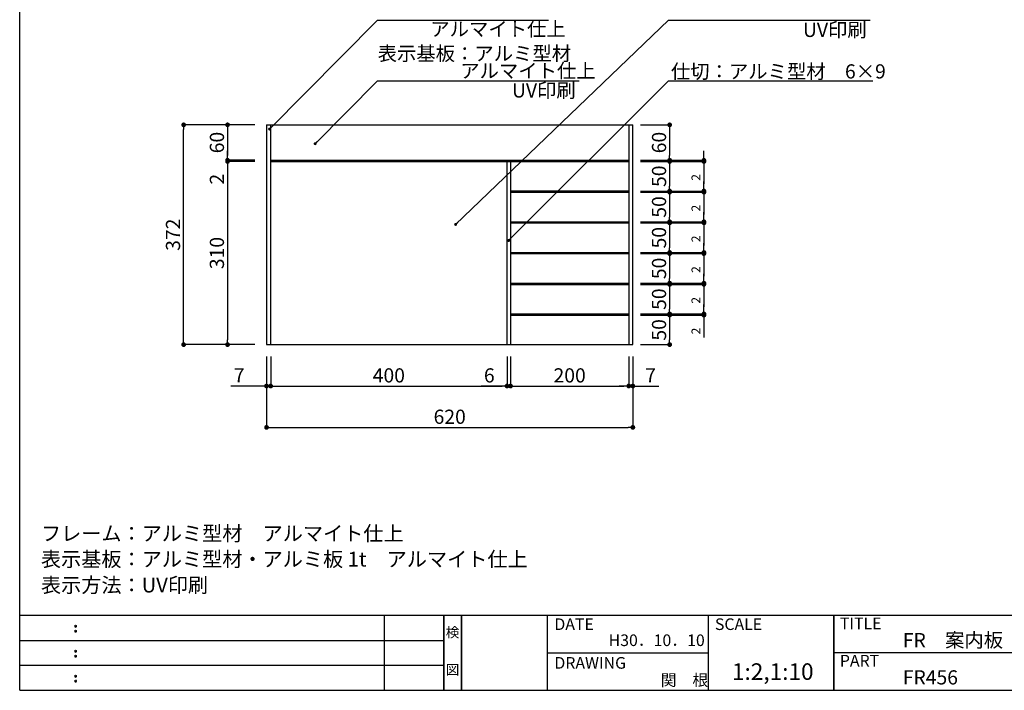
# Model space of a CAD drawing. Extents: x 0 to 280, y 0 to 192.
# Drawn here: x 0 to 167, y 0 to 113 of the extents above; entities that cross this region are included whole.
import ezdxf
from ezdxf.enums import TextEntityAlignment as Align

# ---------------------------------------------------------------- set-up
doc = ezdxf.new("R2010")
doc.units = 0
doc.header["$LTSCALE"] = 0.3
doc.header["$MEASUREMENT"] = 0
for name, color, linetype in [('DIM', 2, 'Continuous'), ('寸法', 2, 'Continuous'), ('本体１', 7, 'Continuous'), ('本体２', 11, 'Continuous'), ('枠ライン', 1, 'Continuous'), ('枠文字', 4, 'Continuous'), ('枠横ライン', 9, 'Continuous'), ('注釈', 2, 'Continuous')]:
    doc.layers.add(name, color=color, linetype=linetype)
doc.styles.add('EXTFONT', font='txt', dxfattribs={"height": 2.4, "bigfont": 'extfont'})
doc.styles.get("Standard").update_dxf_attribs({"font": 'txt.shx', "bigfont": 'extfont.shx'})
doc.styles.add('角ゴ', font='txt.shx', dxfattribs={"bigfont": 'extfont.shx'})
doc.dimstyles.new('KITEI-1$7', dxfattribs={"dimtxt": 2.4, "dimasz": 0.5, "dimexe": 0, "dimexo": 1, "dimgap": 0.7, "dimtad": 2, "dimdec": 0, "dimrnd": 1, "dimzin": 0, "dimdsep": 46, "dimtxsty": 'EXTFONT', "dimblk1": 'DOT', "dimblk2": 'DOT', "dimsah": 1, "dimcen": 0.09, "dimclrd": 2, "dimclre": 2, "dimclrt": 2, "dimadec": 0, "dimazin": 0, "dimtfac": 1, "dimtdec": 4, "dimtofl": 0, "dimtmove": 0, "dimatfit": 0, "dimldrblk": 'DOT', "dimfxl": 1, "dimtolj": 1, "dimtzin": 0, "dimarcsym": 0})
doc.dimstyles.get("Standard").update_dxf_attribs({"dimtxt": 0.18, "dimasz": 0.18, "dimexe": 0.18, "dimexo": 0.0625, "dimgap": 0.09, "dimtad": 0, "dimtih": 1, "dimtoh": 1, "dimdec": 4, "dimzin": 0, "dimdsep": 46, "dimtxsty": 'STANDARD', "dimcen": 0.09, "dimadec": 0, "dimazin": 0, "dimtfac": 1, "dimtdec": 4, "dimtofl": 0, "dimtmove": 0, "dimatfit": 3, "dimfxl": 1, "dimtolj": 1, "dimtzin": 0, "dimarcsym": 0})

# ---------------------------------------------------------------- blocks, each defined once
blk = doc.blocks.new('_DOT')
at = {"color": 0, "linetype": 'ByBlock'}
blk.add_line((-0.5, 0), (-1, 0), dxfattribs=at)
at = {"color": 0, "linetype": 'ByBlock', "const_width": 0.5}
blk.add_lwpolyline([(-0.25, 0, 1), (0.25, 0, 1)], format="xyb", close=True, dxfattribs=at)
blk = doc.blocks.new('*D1')
at = {"layer": 'DEFPOINTS', "color": 0}
for p in [(83.08, 58.49), (103.08, 58.49), (103.08, 51.49)]:
    blk.add_point(p, dxfattribs=at)
at = {"layer": '寸法', "color": 2, "lineweight": -2}
for p, q in [((83.08, 56.49), (83.08, 51.49)), ((103.08, 56.49), (103.08, 51.49)), ((83.88, 51.49), (102.28, 51.49))]:
    blk.add_line(p, q, dxfattribs=at)
at = {"layer": '寸法', "color": 2, "lineweight": -2, "xscale": 0.8, "yscale": 0.8, "zscale": 0.8, "rotation": 180}
blk.add_blockref('_DOT', (83.08, 51.49), dxfattribs=at)
at = {"layer": '寸法', "color": 2, "lineweight": -2, "xscale": 0.8, "yscale": 0.8, "zscale": 0.8}
blk.add_blockref('_DOT', (103.08, 51.49), dxfattribs=at)
at = {"layer": '寸法', "color": 2, "insert": (93.08, 53.29), "char_height": 2.4, "attachment_point": 5, "style": '角ゴ'}
blk.add_mtext('\\A1;200', dxfattribs=at)
blk = doc.blocks.new('*D2')
at = {"layer": 'DEFPOINTS', "color": 0}
for p in [(41.78, 58.49), (103.78, 58.49), (103.78, 44.49)]:
    blk.add_point(p, dxfattribs=at)
at = {"layer": '寸法', "color": 2, "lineweight": -2}
for p, q in [((41.78, 56.49), (41.78, 44.49)), ((103.78, 56.49), (103.78, 44.49)), ((42.58, 44.49), (102.98, 44.49))]:
    blk.add_line(p, q, dxfattribs=at)
at = {"layer": '寸法', "color": 2, "lineweight": -2, "xscale": 0.8, "yscale": 0.8, "zscale": 0.8, "rotation": 180}
blk.add_blockref('_DOT', (41.78, 44.49), dxfattribs=at)
at = {"layer": '寸法', "color": 2, "lineweight": -2, "xscale": 0.8, "yscale": 0.8, "zscale": 0.8}
blk.add_blockref('_DOT', (103.78, 44.49), dxfattribs=at)
at = {"layer": '寸法', "color": 2, "insert": (72.78, 46.29), "char_height": 2.4, "attachment_point": 5, "style": '角ゴ'}
blk.add_mtext('\\A1;620', dxfattribs=at)
blk = doc.blocks.new('*D3')
at = {"layer": 'DEFPOINTS', "color": 0}
for p in [(42.48, 58.49), (82.48, 58.49), (82.48, 51.49)]:
    blk.add_point(p, dxfattribs=at)
at = {"layer": '寸法', "color": 2, "lineweight": -2}
for p, q in [((42.48, 56.49), (42.48, 51.49)), ((82.48, 56.49), (82.48, 51.49)), ((43.28, 51.49), (81.68, 51.49))]:
    blk.add_line(p, q, dxfattribs=at)
at = {"layer": '寸法', "color": 2, "lineweight": -2, "xscale": 0.8, "yscale": 0.8, "zscale": 0.8, "rotation": 180}
blk.add_blockref('_DOT', (42.48, 51.49), dxfattribs=at)
at = {"layer": '寸法', "color": 2, "lineweight": -2, "xscale": 0.8, "yscale": 0.8, "zscale": 0.8}
blk.add_blockref('_DOT', (82.48, 51.49), dxfattribs=at)
at = {"layer": '寸法', "color": 2, "insert": (62.48, 53.29), "char_height": 2.4, "attachment_point": 5, "style": '角ゴ'}
blk.add_mtext('\\A1;400', dxfattribs=at)
blk = doc.blocks.new('*D4')
at = {"layer": 'DEFPOINTS', "color": 0}
for p in [(41.78, 58.49), (42.48, 58.49), (42.48, 51.49)]:
    blk.add_point(p, dxfattribs=at)
at = {"layer": '寸法', "color": 2, "lineweight": -2}
for p, q in [((41.78, 56.49), (41.78, 51.49)), ((42.48, 56.49), (42.48, 51.49)), ((40.98, 51.49), (35.75, 51.49)), ((43.28, 51.49), (44.08, 51.49))]:
    blk.add_line(p, q, dxfattribs=at)
at = {"layer": '寸法', "color": 2, "lineweight": -2, "xscale": 0.8, "yscale": 0.8, "zscale": 0.8}
blk.add_blockref('_DOT', (41.78, 51.49), dxfattribs=at)
at = {"layer": '寸法', "color": 2, "lineweight": -2, "xscale": 0.8, "yscale": 0.8, "zscale": 0.8, "rotation": 180}
blk.add_blockref('_DOT', (42.48, 51.49), dxfattribs=at)
at = {"layer": '寸法', "color": 2, "insert": (37.15, 53.29), "char_height": 2.4, "attachment_point": 5, "style": '角ゴ'}
blk.add_mtext('\\A1;7', dxfattribs=at)
blk = doc.blocks.new('*D5')
at = {"layer": 'DEFPOINTS', "color": 0}
for p in [(103.08, 58.49), (103.78, 58.49), (103.08, 51.49)]:
    blk.add_point(p, dxfattribs=at)
at = {"layer": '寸法', "color": 2, "lineweight": -2}
for p, q in [((103.08, 56.49), (103.08, 51.49)), ((103.78, 56.49), (103.78, 51.49)), ((102.28, 51.49), (101.48, 51.49)), ((104.58, 51.49), (108.18, 51.49))]:
    blk.add_line(p, q, dxfattribs=at)
at = {"layer": '寸法', "color": 2, "lineweight": -2, "xscale": 0.8, "yscale": 0.8, "zscale": 0.8}
blk.add_blockref('_DOT', (103.08, 51.49), dxfattribs=at)
at = {"layer": '寸法', "color": 2, "lineweight": -2, "xscale": 0.8, "yscale": 0.8, "zscale": 0.8, "rotation": 180}
blk.add_blockref('_DOT', (103.78, 51.49), dxfattribs=at)
at = {"layer": '寸法', "color": 2, "insert": (106.78, 53.29), "char_height": 2.4, "attachment_point": 5, "style": '角ゴ'}
blk.add_mtext('\\A1;7', dxfattribs=at)
blk = doc.blocks.new('*D6')
at = {"layer": 'DEFPOINTS', "color": 0}
for p in [(27.75, 95.69), (41.75, 95.69), (41.78, 58.49)]:
    blk.add_point(p, dxfattribs=at)
at = {"layer": '寸法', "color": 2, "lineweight": -2}
for p, q in [((39.75, 95.69), (27.75, 95.69)), ((27.75, 59.29), (27.75, 94.89)), ((39.78, 58.49), (27.75, 58.49))]:
    blk.add_line(p, q, dxfattribs=at)
at = {"layer": '寸法', "color": 2, "lineweight": -2, "xscale": 0.8, "yscale": 0.8, "zscale": 0.8}
for p, rotation in [((27.75, 95.69), 90), ((27.75, 58.49), 270)]:
    blk.add_blockref('_DOT', p, dxfattribs=dict(at, rotation=rotation))
at = {"layer": '寸法', "color": 2, "insert": (25.95, 77.09), "char_height": 2.4, "attachment_point": 5, "rotation": 90, "style": '角ゴ'}
blk.add_mtext('\\A1;372', dxfattribs=at)
blk = doc.blocks.new('*D7')
at = {"layer": 'DEFPOINTS', "color": 0}
for p in [(41.78, 89.49), (35.18, 58.49), (41.78, 58.49)]:
    blk.add_point(p, dxfattribs=at)
at = {"layer": '本体１', "color": 2, "lineweight": -2}
for p, q in [((39.78, 89.49), (35.18, 89.49)), ((35.18, 88.69), (35.18, 59.29)), ((39.78, 58.49), (35.18, 58.49))]:
    blk.add_line(p, q, dxfattribs=at)
at = {"layer": '本体１', "color": 2, "lineweight": -2, "xscale": 0.8, "yscale": 0.8, "zscale": 0.8}
for p, rotation in [((35.18, 89.49), 90), ((35.18, 58.49), 270)]:
    blk.add_blockref('_DOT', p, dxfattribs=dict(at, rotation=rotation))
at = {"layer": '本体１', "color": 2, "insert": (33.38, 73.99), "char_height": 2.4, "attachment_point": 5, "rotation": 90, "style": '角ゴ'}
blk.add_mtext('\\A1;310', dxfattribs=at)
blk = doc.blocks.new('*D8')
at = {"layer": 'DEFPOINTS', "color": 0}
for p in [(41.78, 95.69), (35.18, 89.69), (41.78, 89.69)]:
    blk.add_point(p, dxfattribs=at)
at = {"layer": '本体１', "color": 2, "lineweight": -2}
for p, q in [((39.78, 95.69), (35.18, 95.69)), ((35.18, 94.89), (35.18, 90.49)), ((39.78, 89.69), (35.18, 89.69))]:
    blk.add_line(p, q, dxfattribs=at)
at = {"layer": '本体１', "color": 2, "lineweight": -2, "xscale": 0.8, "yscale": 0.8, "zscale": 0.8}
for p, rotation in [((35.18, 95.69), 90), ((35.18, 89.69), 270)]:
    blk.add_blockref('_DOT', p, dxfattribs=dict(at, rotation=rotation))
at = {"layer": '本体１', "color": 2, "insert": (33.38, 92.69), "char_height": 2.4, "attachment_point": 5, "rotation": 90, "style": '角ゴ'}
blk.add_mtext('\\A1;60', dxfattribs=at)
blk = doc.blocks.new('*D9')
at = {"layer": 'DEFPOINTS', "color": 0}
for p in [(35.18, 89.49), (41.78, 89.69), (41.78, 89.49)]:
    blk.add_point(p, dxfattribs=at)
at = {"layer": '本体１', "color": 2, "lineweight": -2}
for p, q in [((35.18, 90.49), (35.18, 91.29)), ((39.78, 89.69), (35.18, 89.69)), ((39.78, 89.49), (35.18, 89.49)), ((35.18, 88.69), (35.18, 85.09))]:
    blk.add_line(p, q, dxfattribs=at)
at = {"layer": '本体１', "color": 2, "lineweight": -2, "xscale": 0.8, "yscale": 0.8, "zscale": 0.8}
for p, rotation in [((35.18, 89.69), 270), ((35.18, 89.49), 90)]:
    blk.add_blockref('_DOT', p, dxfattribs=dict(at, rotation=rotation))
at = {"layer": '本体１', "color": 2, "insert": (33.38, 86.49), "char_height": 2.4, "attachment_point": 5, "rotation": 90, "style": '角ゴ'}
blk.add_mtext('\\A1;2', dxfattribs=at)
blk = doc.blocks.new('*D10')
at = {"layer": 'DEFPOINTS', "color": 0}
for p in [(103.08, 95.69), (103.08, 89.69), (110.01, 89.69)]:
    blk.add_point(p, dxfattribs=at)
at = {"layer": '本体１', "color": 2, "lineweight": -2}
for p, q in [((105.08, 95.69), (110.01, 95.69)), ((110.01, 94.89), (110.01, 90.49)), ((105.08, 89.69), (110.01, 89.69))]:
    blk.add_line(p, q, dxfattribs=at)
at = {"layer": '本体１', "color": 2, "lineweight": -2, "xscale": 0.8, "yscale": 0.8, "zscale": 0.8}
for p, rotation in [((110.01, 95.69), 90), ((110.01, 89.69), 270)]:
    blk.add_blockref('_DOT', p, dxfattribs=dict(at, rotation=rotation))
at = {"layer": '本体１', "color": 2, "insert": (108.21, 92.69), "char_height": 2.4, "attachment_point": 5, "rotation": 90, "style": '角ゴ'}
blk.add_mtext('\\A1;60', dxfattribs=at)
blk = doc.blocks.new('*D11')
at = {"layer": 'DEFPOINTS', "color": 0}
for p in [(103.08, 63.49), (103.08, 58.49), (110.01, 58.49)]:
    blk.add_point(p, dxfattribs=at)
at = {"layer": '本体１', "color": 2, "lineweight": -2}
for p, q in [((105.08, 63.49), (110.01, 63.49)), ((110.01, 62.69), (110.01, 59.29)), ((105.08, 58.49), (110.01, 58.49))]:
    blk.add_line(p, q, dxfattribs=at)
at = {"layer": '本体１', "color": 2, "lineweight": -2, "xscale": 0.8, "yscale": 0.8, "zscale": 0.8}
for p, rotation in [((110.01, 63.49), 90), ((110.01, 58.49), 270)]:
    blk.add_blockref('_DOT', p, dxfattribs=dict(at, rotation=rotation))
at = {"layer": '本体１', "color": 2, "insert": (108.21, 60.99), "char_height": 2.4, "attachment_point": 5, "rotation": 90, "style": '角ゴ'}
blk.add_mtext('\\A1;50', dxfattribs=at)
blk = doc.blocks.new('*D12')
at = {"layer": 'DEFPOINTS', "color": 0}
for p in [(103.08, 63.69), (103.08, 63.49), (115.81, 63.49)]:
    blk.add_point(p, dxfattribs=at)
at = {"layer": '本体１', "color": 2, "lineweight": -2}
for p, q in [((115.81, 64.49), (115.81, 65.29)), ((105.08, 63.69), (115.81, 63.69)), ((105.08, 63.49), (115.81, 63.49)), ((115.81, 62.69), (115.81, 59.69))]:
    blk.add_line(p, q, dxfattribs=at)
at = {"layer": '本体１', "color": 2, "lineweight": -2, "xscale": 0.8, "yscale": 0.8, "zscale": 0.8}
for p, rotation in [((115.81, 63.69), 270), ((115.81, 63.49), 90)]:
    blk.add_blockref('_DOT', p, dxfattribs=dict(at, rotation=rotation))
at = {"layer": '本体１', "color": 2, "insert": (114.46, 60.79), "char_height": 1.5, "attachment_point": 5, "rotation": 90, "style": '角ゴ'}
blk.add_mtext('\\A1;2', dxfattribs=at)
blk = doc.blocks.new('*D15')
at = {"layer": 'DEFPOINTS', "color": 0}
for p in [(103.08, 68.89), (103.08, 68.69), (115.81, 68.69)]:
    blk.add_point(p, dxfattribs=at)
at = {"layer": '本体１', "color": 2, "lineweight": -2}
for p, q in [((115.81, 69.69), (115.81, 70.49)), ((105.08, 68.89), (115.81, 68.89)), ((105.08, 68.69), (115.81, 68.69)), ((115.81, 67.89), (115.81, 64.89))]:
    blk.add_line(p, q, dxfattribs=at)
at = {"layer": '本体１', "color": 2, "lineweight": -2, "xscale": 0.8, "yscale": 0.8, "zscale": 0.8}
for p, rotation in [((115.81, 68.89), 270), ((115.81, 68.69), 90)]:
    blk.add_blockref('_DOT', p, dxfattribs=dict(at, rotation=rotation))
at = {"layer": '本体１', "color": 2, "insert": (114.46, 65.99), "char_height": 1.5, "attachment_point": 5, "rotation": 90, "style": '角ゴ'}
blk.add_mtext('\\A1;2', dxfattribs=at)
blk = doc.blocks.new('*D16')
at = {"layer": 'DEFPOINTS', "color": 0}
for p in [(103.08, 68.69), (103.08, 63.69), (110.01, 63.69)]:
    blk.add_point(p, dxfattribs=at)
at = {"layer": '本体１', "color": 2, "lineweight": -2}
for p, q in [((105.08, 68.69), (110.01, 68.69)), ((110.01, 67.89), (110.01, 64.49)), ((105.08, 63.69), (110.01, 63.69))]:
    blk.add_line(p, q, dxfattribs=at)
at = {"layer": '本体１', "color": 2, "lineweight": -2, "xscale": 0.8, "yscale": 0.8, "zscale": 0.8}
for p, rotation in [((110.01, 68.69), 90), ((110.01, 63.69), 270)]:
    blk.add_blockref('_DOT', p, dxfattribs=dict(at, rotation=rotation))
at = {"layer": '本体１', "color": 2, "insert": (108.21, 66.19), "char_height": 2.4, "attachment_point": 5, "rotation": 90, "style": '角ゴ'}
blk.add_mtext('\\A1;50', dxfattribs=at)
blk = doc.blocks.new('*D17')
at = {"layer": 'DEFPOINTS', "color": 0}
for p in [(103.08, 74.09), (103.08, 73.89), (115.81, 73.89)]:
    blk.add_point(p, dxfattribs=at)
at = {"layer": '本体１', "color": 2, "lineweight": -2}
for p, q in [((115.81, 74.89), (115.81, 75.69)), ((105.08, 74.09), (115.81, 74.09)), ((105.08, 73.89), (115.81, 73.89)), ((115.81, 73.09), (115.81, 70.09))]:
    blk.add_line(p, q, dxfattribs=at)
at = {"layer": '本体１', "color": 2, "lineweight": -2, "xscale": 0.8, "yscale": 0.8, "zscale": 0.8}
for p, rotation in [((115.81, 74.09), 270), ((115.81, 73.89), 90)]:
    blk.add_blockref('_DOT', p, dxfattribs=dict(at, rotation=rotation))
at = {"layer": '本体１', "color": 2, "insert": (114.46, 71.19), "char_height": 1.5, "attachment_point": 5, "rotation": 90, "style": '角ゴ'}
blk.add_mtext('\\A1;2', dxfattribs=at)
blk = doc.blocks.new('*D18')
at = {"layer": 'DEFPOINTS', "color": 0}
for p in [(103.08, 73.89), (103.08, 68.89), (110.01, 68.89)]:
    blk.add_point(p, dxfattribs=at)
at = {"layer": '本体１', "color": 2, "lineweight": -2}
for p, q in [((105.08, 73.89), (110.01, 73.89)), ((110.01, 73.09), (110.01, 69.69)), ((105.08, 68.89), (110.01, 68.89))]:
    blk.add_line(p, q, dxfattribs=at)
at = {"layer": '本体１', "color": 2, "lineweight": -2, "xscale": 0.8, "yscale": 0.8, "zscale": 0.8}
for p, rotation in [((110.01, 73.89), 90), ((110.01, 68.89), 270)]:
    blk.add_blockref('_DOT', p, dxfattribs=dict(at, rotation=rotation))
at = {"layer": '本体１', "color": 2, "insert": (108.21, 71.39), "char_height": 2.4, "attachment_point": 5, "rotation": 90, "style": '角ゴ'}
blk.add_mtext('\\A1;50', dxfattribs=at)
blk = doc.blocks.new('*D19')
at = {"layer": 'DEFPOINTS', "color": 0}
for p in [(103.08, 79.29), (103.08, 79.09), (115.81, 79.09)]:
    blk.add_point(p, dxfattribs=at)
at = {"layer": '本体１', "color": 2, "lineweight": -2}
for p, q in [((115.81, 80.09), (115.81, 80.89)), ((105.08, 79.29), (115.81, 79.29)), ((105.08, 79.09), (115.81, 79.09)), ((115.81, 78.29), (115.81, 75.29))]:
    blk.add_line(p, q, dxfattribs=at)
at = {"layer": '本体１', "color": 2, "lineweight": -2, "xscale": 0.8, "yscale": 0.8, "zscale": 0.8}
for p, rotation in [((115.81, 79.29), 270), ((115.81, 79.09), 90)]:
    blk.add_blockref('_DOT', p, dxfattribs=dict(at, rotation=rotation))
at = {"layer": '本体１', "color": 2, "insert": (114.46, 76.39), "char_height": 1.5, "attachment_point": 5, "rotation": 90, "style": '角ゴ'}
blk.add_mtext('\\A1;2', dxfattribs=at)
blk = doc.blocks.new('*D20')
at = {"layer": 'DEFPOINTS', "color": 0}
for p in [(103.08, 79.09), (103.08, 74.09), (110.01, 74.09)]:
    blk.add_point(p, dxfattribs=at)
at = {"layer": '本体１', "color": 2, "lineweight": -2}
for p, q in [((105.08, 79.09), (110.01, 79.09)), ((110.01, 78.29), (110.01, 74.89)), ((105.08, 74.09), (110.01, 74.09))]:
    blk.add_line(p, q, dxfattribs=at)
at = {"layer": '本体１', "color": 2, "lineweight": -2, "xscale": 0.8, "yscale": 0.8, "zscale": 0.8}
for p, rotation in [((110.01, 79.09), 90), ((110.01, 74.09), 270)]:
    blk.add_blockref('_DOT', p, dxfattribs=dict(at, rotation=rotation))
at = {"layer": '本体１', "color": 2, "insert": (108.21, 76.59), "char_height": 2.4, "attachment_point": 5, "rotation": 90, "style": '角ゴ'}
blk.add_mtext('\\A1;50', dxfattribs=at)
blk = doc.blocks.new('*D21')
at = {"layer": 'DEFPOINTS', "color": 0}
for p in [(103.08, 84.49), (103.08, 84.29), (115.81, 84.29)]:
    blk.add_point(p, dxfattribs=at)
at = {"layer": '本体１', "color": 2, "lineweight": -2}
for p, q in [((115.81, 85.29), (115.81, 86.09)), ((105.08, 84.49), (115.81, 84.49)), ((105.08, 84.29), (115.81, 84.29)), ((115.81, 83.49), (115.81, 80.49))]:
    blk.add_line(p, q, dxfattribs=at)
at = {"layer": '本体１', "color": 2, "lineweight": -2, "xscale": 0.8, "yscale": 0.8, "zscale": 0.8}
for p, rotation in [((115.81, 84.49), 270), ((115.81, 84.29), 90)]:
    blk.add_blockref('_DOT', p, dxfattribs=dict(at, rotation=rotation))
at = {"layer": '本体１', "color": 2, "insert": (114.46, 81.59), "char_height": 1.5, "attachment_point": 5, "rotation": 90, "style": '角ゴ'}
blk.add_mtext('\\A1;2', dxfattribs=at)
blk = doc.blocks.new('*D22')
at = {"layer": 'DEFPOINTS', "color": 0}
for p in [(103.08, 84.29), (103.08, 79.29), (110.01, 79.29)]:
    blk.add_point(p, dxfattribs=at)
at = {"layer": '本体１', "color": 2, "lineweight": -2}
for p, q in [((105.08, 84.29), (110.01, 84.29)), ((110.01, 83.49), (110.01, 80.09)), ((105.08, 79.29), (110.01, 79.29))]:
    blk.add_line(p, q, dxfattribs=at)
at = {"layer": '本体１', "color": 2, "lineweight": -2, "xscale": 0.8, "yscale": 0.8, "zscale": 0.8}
for p, rotation in [((110.01, 84.29), 90), ((110.01, 79.29), 270)]:
    blk.add_blockref('_DOT', p, dxfattribs=dict(at, rotation=rotation))
at = {"layer": '本体１', "color": 2, "insert": (108.21, 81.79), "char_height": 2.4, "attachment_point": 5, "rotation": 90, "style": '角ゴ'}
blk.add_mtext('\\A1;50', dxfattribs=at)
blk = doc.blocks.new('*D26')
at = {"layer": 'DEFPOINTS', "color": 0}
for p in [(103.08, 89.69), (103.08, 89.49), (115.81, 89.49)]:
    blk.add_point(p, dxfattribs=at)
at = {"layer": '本体１', "color": 2, "lineweight": -2}
for p, q in [((115.81, 90.49), (115.81, 91.29)), ((105.08, 89.69), (115.81, 89.69)), ((105.08, 89.49), (115.81, 89.49)), ((115.81, 88.69), (115.81, 85.69))]:
    blk.add_line(p, q, dxfattribs=at)
at = {"layer": '本体１', "color": 2, "lineweight": -2, "xscale": 0.8, "yscale": 0.8, "zscale": 0.8}
for p, rotation in [((115.81, 89.69), 270), ((115.81, 89.49), 90)]:
    blk.add_blockref('_DOT', p, dxfattribs=dict(at, rotation=rotation))
at = {"layer": '本体１', "color": 2, "insert": (114.46, 86.79), "char_height": 1.5, "attachment_point": 5, "rotation": 90, "style": '角ゴ'}
blk.add_mtext('\\A1;2', dxfattribs=at)
blk = doc.blocks.new('*D27')
at = {"layer": 'DEFPOINTS', "color": 0}
for p in [(103.08, 89.49), (103.08, 84.49), (110.01, 84.49)]:
    blk.add_point(p, dxfattribs=at)
at = {"layer": '本体１', "color": 2, "lineweight": -2}
for p, q in [((105.08, 89.49), (110.01, 89.49)), ((110.01, 88.69), (110.01, 85.29)), ((105.08, 84.49), (110.01, 84.49))]:
    blk.add_line(p, q, dxfattribs=at)
at = {"layer": '本体１', "color": 2, "lineweight": -2, "xscale": 0.8, "yscale": 0.8, "zscale": 0.8}
for p, rotation in [((110.01, 89.49), 90), ((110.01, 84.49), 270)]:
    blk.add_blockref('_DOT', p, dxfattribs=dict(at, rotation=rotation))
at = {"layer": '本体１', "color": 2, "insert": (108.21, 86.99), "char_height": 2.4, "attachment_point": 5, "rotation": 90, "style": '角ゴ'}
blk.add_mtext('\\A1;50', dxfattribs=at)
blk = doc.blocks.new('*D30')
at = {"layer": 'DEFPOINTS', "color": 0}
for p in [(82.48, 58.49), (83.08, 58.49), (83.08, 51.49)]:
    blk.add_point(p, dxfattribs=at)
at = {"layer": '寸法', "color": 2, "lineweight": -2}
for p, q in [((82.48, 56.49), (82.48, 51.49)), ((83.08, 56.49), (83.08, 51.49)), ((81.68, 51.49), (78.08, 51.49)), ((83.88, 51.49), (84.68, 51.49))]:
    blk.add_line(p, q, dxfattribs=at)
at = {"layer": '寸法', "color": 2, "lineweight": -2, "xscale": 0.8, "yscale": 0.8, "zscale": 0.8}
blk.add_blockref('_DOT', (82.48, 51.49), dxfattribs=at)
at = {"layer": '寸法', "color": 2, "lineweight": -2, "xscale": 0.8, "yscale": 0.8, "zscale": 0.8, "rotation": 180}
blk.add_blockref('_DOT', (83.08, 51.49), dxfattribs=at)
at = {"layer": '寸法', "color": 2, "insert": (79.48, 53.29), "char_height": 2.4, "attachment_point": 5, "style": '角ゴ'}
blk.add_mtext('\\A1;6', dxfattribs=at)

msp = doc.modelspace()

# ---------------------------------------------------------------- linework, layer by layer
at = {"layer": 'DIM'}
msp.add_line((60.583, 113.38), (89.491, 113.38), dxfattribs=at)
at = {"layer": 'DIM', "linetype": 'ByBlock'}
for p, q in [((109.834, 113.38), (143.961, 113.38)), ((60.583, 103.136), (94.71, 103.136))]:
    msp.add_line(p, q, dxfattribs=at)
at = {"layer": '本体１'}
for p, q in [((41.776, 95.694), (41.776, 58.494)), ((41.776, 95.694), (103.776, 95.694)), ((103.776, 58.494), (103.776, 95.694)), ((41.776, 58.494), (103.776, 58.494))]:
    msp.add_line(p, q, dxfattribs=at)
at = {"layer": '本体２'}
for p, q in [((42.476, 95.694), (42.476, 58.494)), ((103.076, 95.694), (103.076, 58.494)), ((42.476, 89.694), (103.076, 89.694)), ((42.476, 89.494), (103.076, 89.494)), ((82.476, 89.494), (82.476, 58.494)), ((83.076, 89.494), (83.076, 58.494)), ((83.076, 84.494), (103.076, 84.494)), ((83.076, 84.294), (103.076, 84.294)), ((83.076, 79.294), (103.076, 79.294)), ((83.076, 79.094), (103.076, 79.094)), ((83.076, 74.094), (103.076, 74.094)), ((83.076, 73.894), (103.076, 73.894)), ((83.076, 68.894), (103.076, 68.894)), ((83.076, 68.694), (103.076, 68.694)), ((83.076, 63.694), (103.076, 63.694)), ((83.076, 63.494), (103.076, 63.494))]:
    msp.add_line(p, q, dxfattribs=at)
at = {"layer": '枠ライン'}
for p, q in [((61.763, 0), (61.763, 12.682)), ((71.763, 0), (71.763, 12.682)), ((71.763, 12.682), (71.763, 0)), ((71.763, 0), (71.763, 12.682)), ((71.763, 12.682), (71.763, 0)), ((71.763, 11.251), (71.763, 12.682)), ((74.763, 0), (74.763, 12.682)), ((74.763, 12.682), (74.763, 0)), ((89.263, 12.682), (89.263, 0)), ((116.522, 12.682), (116.522, 0)), ((137.821, 12.682), (137.821, 0)), ((137.821, 0), (137.821, 12.682)), ((137.821, 7.5), (137.821, 12.682)), ((0, 8.455), (71.763, 8.455)), ((89.263, 6.341), (116.522, 6.341)), ((194.505, 6.341), (137.821, 6.341)), ((0, 4.227), (71.763, 4.227))]:
    msp.add_line(p, q, dxfattribs=at)
at = {"layer": '枠文字'}
for p, q in [((9.361, 10.969), (9.473, 11.016)), ((9.361, 10.137), (9.473, 10.184)), ((9.473, 11.016), (9.583, 10.969)), ((9.473, 10.184), (9.583, 10.137)), ((9.361, 6.742), (9.473, 6.789)), ((9.473, 6.789), (9.583, 6.742)), ((9.361, 5.91), (9.473, 5.957)), ((9.473, 5.957), (9.583, 5.91)), ((9.361, 2.515), (9.473, 2.561)), ((9.361, 1.683), (9.473, 1.729)), ((9.473, 2.561), (9.583, 2.515)), ((9.473, 1.729), (9.583, 1.683))]:
    msp.add_line(p, q, dxfattribs=at)
for centre, radius, start, end in [((9.466, 10.863), 0.15, 134.654, 181.435), ((9.473, 10.856), 0.157, 179.029, 224.269), ((9.465, 10.031), 0.149, 134.592, 181.372), ((9.467, 10.024), 0.151, 178.785, 225.126), ((9.47, 10.86), 0.157, 225.791, 271.031), ((9.476, 10.853), 0.151, 268.848, 315.188), ((9.482, 10.862), 0.148, 359.011, 46.889), ((9.476, 10.857), 0.153, 314.087, 0.648), ((9.483, 10.03), 0.147, 358.965, 47.063), ((9.483, 10.025), 0.147, 313.002, 1.099), ((9.471, 10.024), 0.154, 224.225, 270.785), ((9.476, 10.017), 0.146, 268.889, 316.987), ((9.466, 6.636), 0.15, 134.654, 181.435), ((9.482, 6.635), 0.148, 359.011, 46.889), ((9.473, 6.629), 0.157, 179.029, 224.269), ((9.465, 5.804), 0.149, 134.592, 181.372), ((9.467, 5.797), 0.151, 178.785, 225.126), ((9.47, 6.633), 0.157, 225.791, 271.031), ((9.471, 5.797), 0.154, 224.225, 270.785), ((9.476, 6.626), 0.151, 268.848, 315.188), ((9.476, 5.79), 0.146, 268.889, 316.987), ((9.476, 6.63), 0.153, 314.087, 0.648), ((9.483, 5.803), 0.147, 358.965, 47.063), ((9.483, 5.798), 0.147, 313.002, 1.099), ((9.466, 2.408), 0.15, 134.654, 181.435), ((9.473, 2.402), 0.157, 179.029, 224.269), ((9.465, 1.576), 0.149, 134.592, 181.372), ((9.47, 2.405), 0.157, 225.791, 271.031), ((9.476, 2.399), 0.151, 268.848, 315.188), ((9.482, 2.407), 0.148, 359.011, 46.889), ((9.476, 2.403), 0.153, 314.087, 0.648), ((9.483, 1.575), 0.147, 358.965, 47.063), ((9.467, 1.57), 0.151, 178.785, 225.126), ((9.471, 1.57), 0.154, 224.225, 270.785), ((9.476, 1.562), 0.146, 268.889, 316.987), ((9.483, 1.57), 0.147, 313.002, 1.099)]:
    msp.add_arc(centre, radius, start, end, dxfattribs=at)
at = {"layer": '枠横ライン'}
for p, q in [((0, 0), (0, 191.817)), ((280.224, 12.681), (0, 12.682)), ((0, 0), (280.224, 0))]:
    msp.add_line(p, q, dxfattribs=at)
at = {"layer": '注釈'}
msp.add_line((109.834, 103.136), (144.406, 103.136), dxfattribs=at)

# ---------------------------------------------------------------- texts
at = {"layer": 'DIM', "style": '角ゴ'}
for s, p in [('アルマイト仕上', (69.496, 110.699)), ('UV印刷', (132.573, 110.553)), ('仕切：アルミ型材\u30006×9', (110.216, 103.528)), ('UV印刷', (83.322, 100.308))]:
    msp.add_text(s, height=2.4, dxfattribs=at).set_placement(p)
at = {"layer": 'DIM', "color": 2, "linetype": 'Continuous', "style": '角ゴ'}
for s, p in [('表示基板：アルミ型材', (60.587, 106.556)), ('アルマイト仕上', (74.562, 103.63))]:
    msp.add_text(s, height=2.4, dxfattribs=at).set_placement(p)
at = {"layer": '枠文字'}
for s, height, p in [('DATE', 1.9679, (90.504, 10.204)), ('SCALE', 1.9679, (117.673, 10.204)), ('TITLE', 1.9679, (138.822, 10.345)), ('FR\u3000案内板', 2.4, (149.467, 7.292)), ('H30．10．10', 1.9679, (99.683, 7.486)), ('DRAWING', 1.9679, (90.504, 3.655)), ('PART ', 1.9679, (138.822, 4.026)), ('1:2,1:10', 2.808, (120.547, 1.759)), ('FR456', 2.4, (149.467, 0.987)), ('関\u3000根\u3000', 1.9679, (108.488, 0.745))]:
    msp.add_text(s, height=height, dxfattribs=at).set_placement(p)
for s, p in [('検', (73.263, 8.961)), ('図', (73.263, 2.636))]:
    msp.add_text(s, height=1.687, dxfattribs=at).set_placement(p, align=Align.CENTER)
at = {"layer": '注釈', "style": '角ゴ'}
for s, p in [('フレーム：アルミ型材\u3000アルマイト仕上', (3.596, 25.293)), ('表示基板：アルミ型材・アルミ板 1t\u3000アルマイト仕上', (3.596, 20.94)), ('表示方法：UV印刷', (3.596, 16.555))]:
    msp.add_text(s, height=2.5, dxfattribs=at).set_placement(p)

# ---------------------------------------------------------------- dimensions: what is measured, and where the dimension line sits
at = {"layer": '寸法'}
dim = msp.add_linear_dim(base=(27.747, 95.694), p1=(41.776, 58.494), p2=(41.747, 95.694), angle=90, dimstyle='Standard', override={"dimtxt": 2.4, "dimasz": 0.8, "dimexe": 0, "dimexo": 2, "dimgap": 0.6, "dimtad": 3, "dimtih": 0, "dimtoh": 0, "dimdec": 1, "dimlfac": 10, "dimzin": 8, "dimtxsty": '角ゴ', "dimblk": 'DOT', "dimclrd": 2, "dimclre": 2, "dimclrt": 2, "dimtdec": 1, "dimldrblk": 'DOT'}, dxfattribs=at)
dim.commit()
dim.dimension.update_dxf_attribs({"geometry": '*D6', "text_midpoint": (25.947, 77.094)})
dim = msp.add_linear_dim(base=(42.476, 51.494), p1=(41.776, 58.494), p2=(42.476, 58.494), angle=180, dimstyle='Standard', override={"dimtxt": 2.4, "dimasz": 0.8, "dimexe": 0, "dimexo": 2, "dimgap": 0.6, "dimtad": 3, "dimtih": 0, "dimtoh": 0, "dimdec": 1, "dimlfac": 10, "dimzin": 8, "dimtxsty": '角ゴ', "dimblk": 'DOT', "dimclrd": 2, "dimclre": 2, "dimclrt": 2, "dimtdec": 1, "dimldrblk": 'DOT'}, dxfattribs=at)
dim.commit()
dim.dimension.update_dxf_attribs({"geometry": '*D4', "text_midpoint": (37.147, 51.494), "dimtype": 160})
for base, p1, p2, picture, middle in [((103.776, 44.494), (41.776, 58.494), (103.776, 58.494), '*D2', (72.776, 46.294)), ((82.476, 51.494), (42.476, 58.494), (82.476, 58.494), '*D3', (62.476, 53.294)), ((103.076, 51.494), (83.076, 58.494), (103.076, 58.494), '*D1', (93.076, 53.294))]:
    dim = msp.add_linear_dim(base=base, p1=p1, p2=p2, dimstyle='Standard', override={"dimtxt": 2.4, "dimasz": 0.8, "dimexe": 0, "dimexo": 2, "dimgap": 0.6, "dimtad": 3, "dimtih": 0, "dimtoh": 0, "dimdec": 1, "dimlfac": 10, "dimzin": 8, "dimtxsty": '角ゴ', "dimblk": 'DOT', "dimclrd": 2, "dimclre": 2, "dimclrt": 2, "dimtdec": 1, "dimldrblk": 'DOT'}, dxfattribs=at)
    dim.commit()
    dim.dimension.update_dxf_attribs({"geometry": picture, "text_midpoint": middle})
for base, p1, p2, picture, middle in [((83.076, 51.494), (82.476, 58.494), (83.076, 58.494), '*D30', (79.476, 51.494)), ((103.076, 51.494), (103.776, 58.494), (103.076, 58.494), '*D5', (106.776, 51.494))]:
    dim = msp.add_linear_dim(base=base, p1=p1, p2=p2, dimstyle='Standard', override={"dimtxt": 2.4, "dimasz": 0.8, "dimexe": 0, "dimexo": 2, "dimgap": 0.6, "dimtad": 3, "dimtih": 0, "dimtoh": 0, "dimdec": 1, "dimlfac": 10, "dimzin": 8, "dimtxsty": '角ゴ', "dimblk": 'DOT', "dimclrd": 2, "dimclre": 2, "dimclrt": 2, "dimtdec": 1, "dimldrblk": 'DOT'}, dxfattribs=at)
    dim.commit()
    dim.dimension.update_dxf_attribs({"geometry": picture, "text_midpoint": middle, "dimtype": 160})
at = {"layer": '本体１'}
for base, p1, p2, picture, middle in [((35.18, 89.694), (41.776, 95.694), (41.776, 89.694), '*D8', (33.38, 92.694)), ((110.008, 89.694), (103.076, 95.694), (103.076, 89.694), '*D10', (108.208, 92.694)), ((35.18, 89.494), (41.776, 89.694), (41.776, 89.494), '*D9', (33.38, 86.494)), ((35.18, 58.494), (41.776, 89.494), (41.776, 58.494), '*D7', (33.38, 73.994)), ((110.008, 84.494), (103.076, 89.494), (103.076, 84.494), '*D27', (108.208, 86.994)), ((110.008, 79.294), (103.076, 84.294), (103.076, 79.294), '*D22', (108.208, 81.794)), ((110.008, 74.094), (103.076, 79.094), (103.076, 74.094), '*D20', (108.208, 76.594)), ((110.008, 68.894), (103.076, 73.894), (103.076, 68.894), '*D18', (108.208, 71.394)), ((110.008, 63.694), (103.076, 68.694), (103.076, 63.694), '*D16', (108.208, 66.194)), ((110.008, 58.494), (103.076, 63.494), (103.076, 58.494), '*D11', (108.208, 60.994))]:
    dim = msp.add_linear_dim(base=base, p1=p1, p2=p2, angle=90, dimstyle='Standard', override={"dimtxt": 2.4, "dimasz": 0.8, "dimexe": 0, "dimexo": 2, "dimgap": 0.6, "dimtad": 3, "dimtih": 0, "dimtoh": 0, "dimdec": 1, "dimlfac": 10, "dimzin": 8, "dimtxsty": '角ゴ', "dimblk": 'DOT', "dimclrd": 2, "dimclre": 2, "dimclrt": 2, "dimtdec": 1, "dimldrblk": 'DOT'}, dxfattribs=at)
    dim.commit()
    dim.dimension.update_dxf_attribs({"geometry": picture, "text_midpoint": middle})
for base, p1, p2, picture, middle in [((115.813, 89.494), (103.076, 89.694), (103.076, 89.494), '*D26', (115.813, 86.794)), ((115.813, 84.294), (103.076, 84.494), (103.076, 84.294), '*D21', (115.813, 81.594)), ((115.813, 79.094), (103.076, 79.294), (103.076, 79.094), '*D19', (115.813, 76.394)), ((115.813, 73.894), (103.076, 74.094), (103.076, 73.894), '*D17', (115.813, 71.194)), ((115.813, 68.694), (103.076, 68.894), (103.076, 68.694), '*D15', (115.813, 65.994)), ((115.813, 63.494), (103.076, 63.694), (103.076, 63.494), '*D12', (115.813, 60.794))]:
    dim = msp.add_linear_dim(base=base, p1=p1, p2=p2, angle=90, dimstyle='Standard', override={"dimtxt": 1.5, "dimasz": 0.8, "dimexe": 0, "dimexo": 2, "dimgap": 0.6, "dimtad": 3, "dimtih": 0, "dimtoh": 0, "dimdec": 1, "dimlfac": 10, "dimzin": 8, "dimtxsty": '角ゴ', "dimblk": 'DOT', "dimclrd": 2, "dimclre": 2, "dimclrt": 2, "dimtdec": 1, "dimldrblk": 'DOT'}, dxfattribs=at)
    dim.commit()
    dim.dimension.update_dxf_attribs({"geometry": picture, "text_midpoint": middle, "dimtype": 160})

# ---------------------------------------------------------------- leaders
at = {"layer": 'DIM', "color": 2, "linetype": 'ByBlock', "annotation_type": 0, "has_hookline": 1, "hookline_direction": 0}
msp.add_leader([(73.785, 78.836), (109.834, 113.38), (110.334, 113.38)], dimstyle='KITEI-1$7', dxfattribs=at)
at = {"layer": '注釈', "color": 2, "linetype": 'ByBlock', "annotation_type": 0, "has_hookline": 1, "hookline_direction": 0}
for points in [[(42.301, 94.97), (60.583, 113.38), (61.083, 113.38)], [(50.017, 92.495), (60.583, 103.136), (61.083, 103.136)], [(82.749, 76.117), (109.789, 103.136), (110.289, 103.136)]]:
    msp.add_leader(points, dimstyle='KITEI-1$7', dxfattribs=at)

doc.saveas('drawing.dxf')
